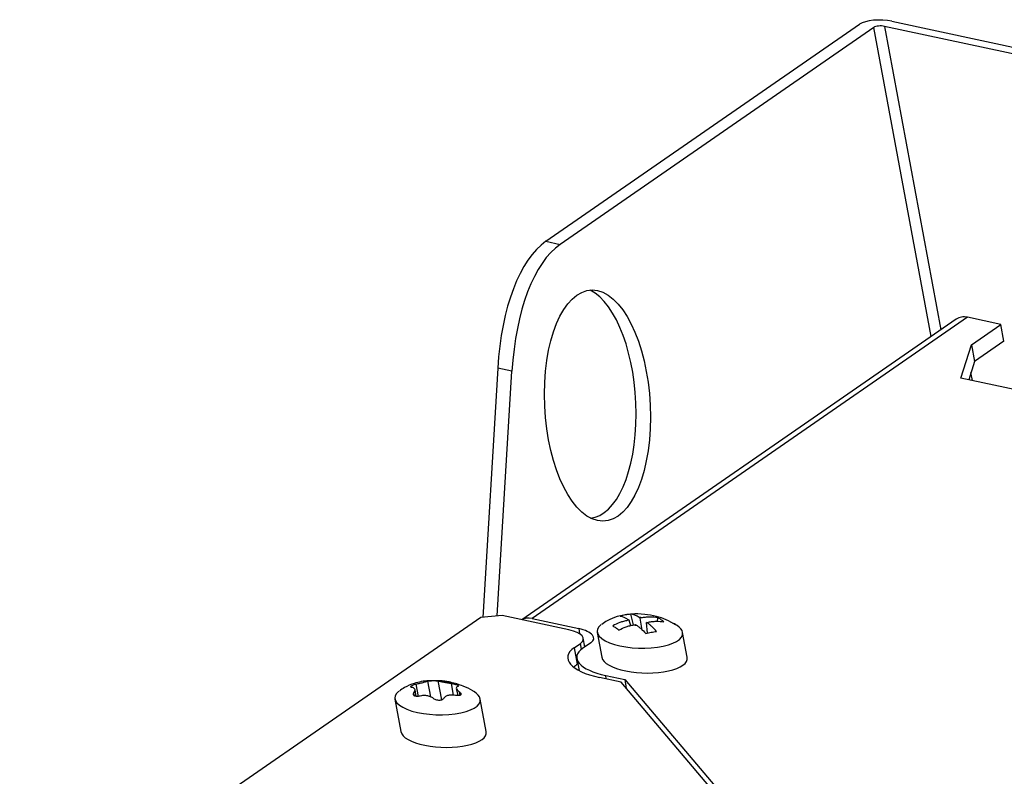
# Model space of a CAD drawing. Extents: x -470 to 0, y -287 to 424.
# Drawn here: x -444 to -365, y 325 to 386 of the extents above; entities that cross this region are included whole.
import ezdxf

# ---------------------------------------------------------------- set-up
doc = ezdxf.new("R2010")
doc.units = 0
doc.layers.add('TOP$5', color=7, linetype='CONTINUOUS')

msp = doc.modelspace()

# ---------------------------------------------------------------- linework, layer by layer
at = {"layer": 'TOP$5', "color": 252, "linetype": 'CONTINUOUS'}
for p, q in [((-402.156, 368.194, 89.175), (-377, 385.594, 66.687)), ((-374.401, 385.836, 65.014), (-202.421, 348.816, -23.495)), ((-375.856, 385.348, 66.098), (-401.012, 367.948, 88.586)), ((-371.264, 360.549, 73.693), (-375.856, 385.348, 66.098)), ((-374.99, 385.428, 65.54), (-370.483, 361.09, 72.995)), ((-203.009, 348.409, -22.969), (-374.99, 385.428, 65.54)), ((-402.156, 368.194, 89.175), (-401.012, 367.948, 88.586)), ((-406.023, 358.019, 95.769), (-407.219, 338.034, 104.852)), ((-404.879, 357.773, 95.181), (-406.023, 358.019, 95.769)), ((-406.054, 338.143, 104.102), (-404.879, 357.773, 95.181)), ((-405.656, 338.179, 103.845), (-407.388, 338.018, 104.96)), ((-400.317, 337.03, 101.098), (-405.656, 338.179, 103.845)), ((-395.117, 337.433, 97.785), (-395.332, 338.285, 97.559)), ((-407.388, 338.018, 104.96), (-444.369, 312.439, 138.02)), ((-395.479, 337.803, 97.849), (-395.628, 337.776, 97.951)), ((-395.564, 337.86, 97.876), (-395.479, 337.803, 97.849)), ((-395.345, 337.352, 97.957), (-395.479, 337.803, 97.849)), ((-395.12, 337.432, 97.787), (-394.97, 337.46, 97.685)), ((-394.97, 337.46, 97.685), (-394.886, 337.403, 97.658)), ((-394.584, 337.968, 97.239), (-394.669, 338.025, 97.266)), ((-394.435, 337.996, 97.137), (-394.584, 337.968, 97.239)), ((-394.444, 337.016, 97.552), (-394.584, 337.968, 97.239)), ((-394.076, 337.625, 97.075), (-393.926, 337.652, 96.973)), ((-394.015, 336.767, 97.397), (-394.076, 337.625, 97.075)), ((-393.991, 337.568, 97.048), (-394.076, 337.625, 97.075)), ((-393.207, 337.68, 96.527), (-393.183, 338.012, 96.373)), ((-398.036, 336.828, 99.803), (-397.667, 334.833, 100.414)), ((-390.821, 334.833, 96.275), (-391.19, 336.828, 95.664)), ((-399.882, 335.602, 101.432), (-399.392, 335.941, 100.994)), ((-399.306, 335.477, 101.136), (-399.392, 335.941, 100.994)), ((-399.033, 335.671, 100.89), (-399.159, 336.352, 100.681)), ((-399.882, 335.602, 101.432), (-399.636, 334.272, 101.84)), ((-399.636, 334.272, 101.84), (-399.598, 334.298, 101.806)), ((-412.376, 331.696, 110.62), (-412.559, 332.685, 110.318)), ((-411.4, 331.66, 110.045), (-411.632, 332.918, 109.66)), ((-410.516, 331.412, 109.615), (-410.798, 332.935, 109.148)), ((-409.557, 331.786, 108.878), (-409.733, 332.741, 108.586)), ((-396.13, 332.836, 100.32), (-397.846, 333.206, 101.204)), ((-385.303, 320.093, 99.103), (-396.13, 332.836, 100.32)), ((-412.705, 331.749, 110.797), (-412.748, 331.98, 110.727)), ((-412.553, 331.696, 110.728), (-412.653, 332.232, 110.564)), ((-409.343, 332.339, 108.517), (-409.235, 331.756, 108.696)), ((-409.038, 331.79, 108.563), (-409.086, 332.051, 108.483)), ((-414.272, 331.485, 111.856), (-413.788, 328.87, 112.656)), ((-406.942, 328.87, 108.517), (-407.426, 331.485, 107.716))]:
    msp.add_line(p, q, dxfattribs=at)
at = {"layer": 'TOP$5', "color": 203, "linetype": 'CONTINUOUS'}
for p, q in [((-369.242, 361.95, 71.884), (-404.094, 337.843, 103.041)), ((-368.331, 362.095, 71.274), (-403.264, 337.932, 102.503)), ((-365.662, 361.52, 69.9), (-368.331, 362.095, 71.274)), ((-368.017, 359.891, 72.005), (-365.662, 361.52, 69.9)), ((-365.416, 360.19, 70.307), (-365.662, 361.52, 69.9)), ((-365.416, 360.19, 70.307), (-367.771, 358.561, 72.412)), ((-368.869, 357.227, 73.635), (-368.017, 359.891, 72.005)), ((-368.017, 359.891, 72.005), (-367.771, 358.561, 72.412)), ((-367.771, 358.561, 72.412), (-368.241, 357.091, 73.311)), ((-358.192, 354.928, 68.14), (-368.869, 357.227, 73.635)), ((-367.942, 357.027, 73.158), (-368.059, 357.659, 72.964)), ((-403.264, 337.932, 102.503), (-399.527, 337.127, 100.579)), ((-399.527, 337.127, 100.579), (-399.449, 336.705, 100.709)), ((-398.565, 335.994, 100.471), (-399.212, 335.547, 101.05)), ((-399.677, 334.726, 101.675), (-399.501, 333.77, 101.968)), ((-397.31, 333.09, 100.927), (-397.361, 333.368, 100.842)), ((-397.361, 333.368, 100.842), (-395.836, 333.04, 100.057)), ((-395.836, 333.04, 100.057), (-395.706, 332.337, 100.273)), ((-395.836, 333.04, 100.057), (-384.731, 319.97, 98.809))]:
    msp.add_line(p, q, dxfattribs=at)
at = {"layer": 'TOP$5', "color": 252, "linetype": 'CONTINUOUS', "extrusion": (0.487172, 0.336977, 0.805674)}
for centre, major_axis, ratio, start_param, end_param in [((-375.284, 385.225, 65.804), (-1.925, 0, 1.164), 0.336977, 4.168538, 5.739334), ((-375.284, 385.225, 65.804), (0.642, 0, -0.388), 0.336977, 1.026945, 2.597742), ((-399.693, 354.898, 93.247), (0, -13.838, 5.788), 0.487172, 3.537736, 4.584934), ((-398.549, 354.651, 92.659), (0, 13.838, -5.788), 0.487172, 0.396144, 1.443341), ((-399.167, 355.261, 92.777), (0, -9.226, 3.859), 0.487172, 0.134901, 3.006709), ((-394.613, 336.828, 97.734), (3.423, 0, -2.07), 0.336977, 2.631643, 6.283185), ((-394.777, 337.714, 97.462), (0.856, 0, -0.517), 0.336977, 2.662533, 2.946327), ((-394.777, 337.714, 97.462), (0.856, 0, -0.517), 0.336977, 4.233329, 4.517124), ((-394.777, 337.714, 97.462), (0.856, 0, -0.517), 0.336977, 1.091737, 1.375531), ((-394.777, 337.714, 97.462), (0.856, 0, -0.517), 0.336977, 5.804126, 6.08792), ((-394.613, 336.828, 97.734), (3.423, 0, -2.07), 0.336977, 0.448236, 0.684837), ((-394.613, 336.828, 97.734), (3.423, 0, -2.07), 0.336977, 0, 0.448236), ((-401.298, 336.352, 101.975), (-2.139, 0, 1.294), 0.336977, 2.597742, 4.168538), ((-395.688, 334.699, 99.274), (4.706, 0, -2.846), 0.336977, 2.597742, 4.168538), ((-395.441, 333.369, 99.681), (-4.706, 0, 2.846), 0.336977, 5.739334, 5.892315), ((-394.244, 334.833, 98.344), (3.423, 0, -2.07), 0.336977, 3.141563, 6.283185), ((-410.849, 331.485, 109.786), (3.423, 0, -2.07), 0.336977, 2.630041, 6.283185), ((-410.849, 331.485, 109.786), (3.423, 0, -2.07), 0.336977, 0, 0.508877), ((-410.365, 328.87, 110.587), (3.423, 0, -2.07), 0.336977, 3.141531, 6.283185)]:
    msp.add_ellipse(centre, major_axis=major_axis, ratio=ratio, start_param=start_param, end_param=end_param, dxfattribs=at)
msp.add_ellipse((-398.023, 355.015, 92.189), major_axis=(0, 9.226, -3.859), ratio=0.487172, dxfattribs=at)
at = {"layer": 'TOP$5', "color": 203, "linetype": 'CONTINUOUS', "extrusion": (0.487172, 0.336977, 0.805674)}
for centre, major_axis, ratio, start_param, end_param in [((-367.962, 360.1, 71.884), (1.28, -1.85), 0.805674, 2.536459, 3.141608), ((-402.895, 335.937, 103.114), (-1.28, 1.85), 0.805674, 5.678051, 6.212466), ((-400.547, 336.421, 101.492), (2.225, 0, -1.345), 0.336977, 5.739334, 7.310131), ((-400.301, 335.092, 101.899), (-2.225, 0, 1.345), 0.336977, 4.001812, 4.045844), ((-395.399, 334.726, 99.088), (-4.279, 0, 2.587), 0.336977, 5.739334, 7.310131)]:
    msp.add_ellipse(centre, major_axis=major_axis, ratio=ratio, start_param=start_param, end_param=end_param, dxfattribs=at)
at = {"layer": 'TOP$5', "color": 252, "linetype": 'CONTINUOUS', "extrusion": (0.487172, 0.336977, 0.805674)}
for points, knots in [([(-395.378, 338.278, 97.59), (-395.748, 338.255, 97.823), (-396.388, 338.139, 98.259), (-397.156, 337.837, 98.849), (-397.539, 337.567, 99.193), (-397.681, 337.45, 99.329)], [0, 0, 0, 0, 0.424101, 0.775634, 1, 1, 1, 1]), ([(-391.75, 337.426, 95.752), (-391.998, 337.586, 95.835), (-392.501, 337.86, 96.024), (-393.34, 338.136, 96.416), (-394.27, 338.292, 96.913), (-394.988, 338.348, 97.324), (-395.35, 338.283, 97.57), (-395.378, 338.278, 97.59)], [0, 0, 0, 0, 0.21518, 0.429961, 0.685923, 0.975209, 1, 1, 1, 1]), ([(-393.183, 338.012, 96.373), (-393.396, 338.048, 96.487), (-393.606, 338.063, 96.608), (-393.919, 338.058, 96.799), (-394.023, 338.052, 96.865), (-394.229, 338.03, 96.999), (-394.332, 338.014, 97.067), (-394.435, 337.996, 97.137)], [0, 0, 0, 0, 0.5, 0.5, 0.75, 0.75, 1, 1, 1, 1]), ([(-395.628, 337.776, 97.951), (-395.73, 337.757, 98.021), (-395.832, 337.734, 98.091), (-396.033, 337.681, 98.235), (-396.131, 337.65, 98.307), (-396.422, 337.544, 98.528), (-396.609, 337.455, 98.678), (-396.789, 337.347, 98.832)], [0, 0, 0, 0, 0.25, 0.25, 0.5, 0.5, 1, 1, 1, 1]), ([(-396.297, 337.015, 98.673), (-396.111, 337.12, 98.517), (-395.919, 337.206, 98.365), (-395.624, 337.309, 98.144), (-395.525, 337.339, 98.071), (-395.324, 337.391, 97.927), (-395.222, 337.413, 97.857), (-395.12, 337.432, 97.787)], [0, 0, 0, 0, 0.5, 0.5, 0.75, 0.75, 1, 1, 1, 1]), ([(-394.886, 337.403, 97.658), (-394.827, 337.363, 97.639), (-394.768, 337.321, 97.621), (-394.649, 337.228, 97.588), (-394.588, 337.177, 97.572), (-394.404, 337.013, 97.529), (-394.278, 336.887, 97.506), (-394.148, 336.743, 97.488)], [0, 0, 0, 0, 0.25, 0.25, 0.5, 0.5, 1, 1, 1, 1]), ([(-393.283, 336.902, 96.898), (-393.402, 337.049, 96.909), (-393.521, 337.176, 96.927), (-393.698, 337.342, 96.965), (-393.757, 337.393, 96.979), (-393.874, 337.486, 97.011), (-393.932, 337.528, 97.029), (-393.991, 337.568, 97.048)], [0, 0, 0, 0, 0.5, 0.5, 0.75, 0.75, 1, 1, 1, 1]), ([(-393.926, 337.652, 96.973), (-393.824, 337.671, 96.903), (-393.721, 337.687, 96.835), (-393.515, 337.71, 96.701), (-393.412, 337.717, 96.635), (-393.103, 337.725, 96.445), (-392.897, 337.712, 96.326), (-392.691, 337.68, 96.215)], [0, 0, 0, 0, 0.25, 0.25, 0.5, 0.5, 1, 1, 1, 1]), ([(-411.187, 332.942, 109.381), (-411.317, 332.949, 109.456), (-411.85, 332.959, 109.774), (-412.64, 332.788, 110.324), (-413.414, 332.483, 110.919), (-413.778, 332.22, 111.249), (-413.906, 332.113, 111.371)], [0, 0, 0, 0, 0.125639, 0.52533, 0.82463, 1, 1, 1, 1]), ([(-411.632, 332.918, 109.66), (-411.616, 332.924, 109.648), (-411.595, 332.929, 109.632), (-411.555, 332.936, 109.605), (-411.54, 332.938, 109.596), (-411.509, 332.942, 109.575), (-411.493, 332.944, 109.565), (-411.441, 332.949, 109.531), (-411.402, 332.952, 109.506), (-411.341, 332.956, 109.468), (-411.321, 332.956, 109.455), (-411.278, 332.958, 109.429), (-411.257, 332.959, 109.416), (-411.213, 332.959, 109.389), (-411.192, 332.96, 109.376), (-411.149, 332.96, 109.35), (-411.127, 332.96, 109.337), (-411.063, 332.959, 109.298), (-411.022, 332.958, 109.274), (-410.965, 332.955, 109.241), (-410.946, 332.953, 109.23), (-410.911, 332.951, 109.21), (-410.895, 332.949, 109.201), (-410.863, 332.946, 109.183), (-410.849, 332.944, 109.175), (-410.821, 332.939, 109.161), (-410.809, 332.937, 109.154), (-410.798, 332.935, 109.148)], [0, 0, 0, 0, 0.125, 0.125, 0.1875, 0.1875, 0.25, 0.25, 0.375, 0.375, 0.4375, 0.4375, 0.5, 0.5, 0.5625, 0.5625, 0.625, 0.625, 0.75, 0.75, 0.8125, 0.8125, 0.875, 0.875, 0.9375, 0.9375, 1, 1, 1, 1]), ([(-408.01, 332.123, 107.802), (-408.013, 332.125, 107.803), (-408.26, 332.297, 107.881), (-408.865, 332.554, 108.139), (-409.459, 332.752, 108.415), (-409.8, 332.823, 108.592)], [0, 0, 0, 0, 0.00573, 0.444593, 1, 1, 1, 1]), ([(-411.176, 331.524, 109.967), (-411.243, 331.583, 109.983), (-411.325, 331.633, 110.012), (-411.509, 331.709, 110.091), (-411.613, 331.735, 110.143), (-411.827, 331.763, 110.26), (-411.94, 331.765, 110.328), (-412.115, 331.747, 110.441), (-412.18, 331.735, 110.486), (-412.243, 331.719, 110.53)], [0, 0, 0, 0, 0.279091, 0.279091, 0.558464, 0.558464, 0.836276, 0.836276, 1, 1, 1, 1]), ([(-409.416, 331.774, 108.798), (-409.532, 331.797, 108.858), (-409.648, 331.807, 108.925), (-409.862, 331.8, 109.057), (-409.963, 331.784, 109.125), (-410.134, 331.728, 109.252), (-410.207, 331.688, 109.312), (-410.295, 331.61, 109.398), (-410.322, 331.577, 109.428), (-410.342, 331.541, 109.456)], [0, 0, 0, 0, 0.279087, 0.279087, 0.558461, 0.558461, 0.836273, 0.836273, 1, 1, 1, 1]), ([(-409.086, 332.051, 108.483), (-409.05, 332.025, 108.472), (-409.021, 331.996, 108.466), (-408.98, 331.941, 108.465), (-408.969, 331.913, 108.47), (-408.965, 331.863, 108.488), (-408.973, 331.84, 108.503), (-409.005, 331.802, 108.538), (-409.03, 331.786, 108.56), (-409.094, 331.764, 108.607), (-409.133, 331.757, 108.634), (-409.22, 331.752, 108.689), (-409.27, 331.753, 108.718), (-409.352, 331.763, 108.764), (-409.384, 331.768, 108.781), (-409.416, 331.774, 108.798)], [0, 0, 0, 0, 0.15524, 0.15524, 0.310864, 0.310864, 0.463432, 0.463432, 0.612378, 0.612378, 0.760362, 0.760362, 0.91048, 0.91048, 1, 1, 1, 1]), ([(-409.227, 332.48, 108.389), (-409.28, 332.467, 108.426), (-409.318, 332.443, 108.459), (-409.351, 332.38, 108.506), (-409.349, 332.34, 108.521), (-409.305, 332.251, 108.531), (-409.263, 332.201, 108.527), (-409.171, 332.117, 108.507), (-409.131, 332.084, 108.496), (-409.086, 332.051, 108.483)], [0, 0, 0, 0, 0.279621, 0.279621, 0.559504, 0.559504, 0.837841, 0.837841, 1, 1, 1, 1])]:
    msp.add_open_spline(points, degree=3, knots=knots, dxfattribs=at)
for points, degree in [([(-395.332, 338.285, 97.559), (-395.48, 338.271, 97.654), (-395.773, 338.23, 97.848), (-396.057, 338.164, 98.048), (-396.197, 338.125, 98.149)], 3), ([(-396.197, 338.125, 98.149), (-396.01, 338.113, 98.041), (-395.797, 338.017, 97.952), (-395.564, 337.86, 97.876)], 3), ([(-394.669, 338.025, 97.266), (-394.902, 338.182, 97.341), (-395.125, 338.276, 97.437), (-395.332, 338.285, 97.559)], 3), ([(-396.789, 337.347, 98.832), (-396.713, 337.302, 98.804), (-396.554, 337.202, 98.75), (-396.385, 337.081, 98.699), (-396.297, 337.015, 98.673)], 3), ([(-392.691, 337.68, 96.215), (-392.772, 337.747, 96.235), (-392.934, 337.869, 96.283), (-393.1, 337.968, 96.341), (-393.183, 338.012, 96.373)], 3), ([(-394.148, 336.743, 97.488), (-394.004, 336.779, 97.386), (-393.716, 336.842, 97.185), (-393.427, 336.885, 96.992), (-393.283, 336.902, 96.898)], 3), ([(-409.8, 332.823, 108.592), (-410.499, 332.982, 108.948), (-411.187, 332.942, 109.381)], 2)]:
    msp.add_open_spline(points, degree=degree, dxfattribs=at)
at = {"layer": 'TOP$5', "color": 252, "linetype": 'CONTINUOUS', "extrusion": (-0.487172, -0.336977, -0.805674)}
for points, knots in [([(-412.888, 332.408, 110.632), (-412.92, 332.413, 110.65), (-412.945, 332.42, 110.662), (-412.979, 332.44, 110.674), (-412.988, 332.453, 110.674), (-412.988, 332.481, 110.662), (-412.979, 332.497, 110.65), (-412.946, 332.531, 110.616), (-412.921, 332.549, 110.594), (-412.86, 332.584, 110.542), (-412.823, 332.601, 110.512), (-412.741, 332.634, 110.449), (-412.694, 332.65, 110.414), (-412.618, 332.671, 110.359), (-412.588, 332.678, 110.338), (-412.559, 332.685, 110.318)], [0, 0, 0, 0, 0.155195, 0.155195, 0.310774, 0.310774, 0.463299, 0.463299, 0.612198, 0.612198, 0.760131, 0.760131, 0.91019, 0.91019, 1, 1, 1, 1]), ([(-412.559, 332.685, 110.318), (-412.451, 332.708, 110.243), (-412.341, 332.731, 110.167), (-412.134, 332.777, 110.022), (-412.035, 332.801, 109.952), (-411.862, 332.846, 109.829), (-411.785, 332.869, 109.773), (-411.689, 332.899, 109.702), (-411.658, 332.91, 109.679), (-411.632, 332.918, 109.66)], [0, 0, 0, 0, 0.279087, 0.279087, 0.558461, 0.558461, 0.836273, 0.836273, 1, 1, 1, 1]), ([(-410.798, 332.935, 109.148), (-410.745, 332.923, 109.121), (-410.68, 332.909, 109.088), (-410.584, 332.888, 109.038), (-410.564, 332.884, 109.028), (-410.523, 332.876, 109.007), (-410.502, 332.872, 108.996), (-410.437, 332.859, 108.962), (-410.392, 332.851, 108.938), (-410.298, 332.833, 108.888), (-410.248, 332.825, 108.862), (-410.149, 332.808, 108.809), (-410.098, 332.799, 108.782), (-409.995, 332.783, 108.726), (-409.942, 332.774, 108.698), (-409.837, 332.757, 108.642), (-409.785, 332.749, 108.614), (-409.733, 332.741, 108.586)], [0, 0, 0, 0, 0.25, 0.25, 0.3125, 0.3125, 0.375, 0.375, 0.5, 0.5, 0.625, 0.625, 0.75, 0.75, 0.875, 0.875, 1, 1, 1, 1]), ([(-409.733, 332.741, 108.586), (-409.679, 332.732, 108.557), (-409.623, 332.72, 108.528), (-409.515, 332.693, 108.473), (-409.461, 332.678, 108.448), (-409.366, 332.645, 108.404), (-409.323, 332.628, 108.385), (-409.253, 332.596, 108.356), (-409.225, 332.58, 108.346), (-409.186, 332.55, 108.335), (-409.175, 332.536, 108.334), (-409.17, 332.512, 108.341), (-409.177, 332.501, 108.349), (-409.2, 332.488, 108.369), (-409.212, 332.484, 108.378), (-409.227, 332.48, 108.389)], [0, 0, 0, 0, 0.155176, 0.155176, 0.310764, 0.310764, 0.463299, 0.463299, 0.612204, 0.612204, 0.760135, 0.760135, 0.910187, 0.910187, 1, 1, 1, 1]), ([(-412.748, 331.98, 110.727), (-412.703, 332.039, 110.675), (-412.672, 332.095, 110.633), (-412.645, 332.197, 110.574), (-412.649, 332.244, 110.556), (-412.69, 332.323, 110.549), (-412.729, 332.355, 110.558), (-412.812, 332.391, 110.593), (-412.848, 332.402, 110.611), (-412.888, 332.408, 110.632)], [0, 0, 0, 0, 0.27911, 0.27911, 0.558484, 0.558484, 0.836296, 0.836296, 1, 1, 1, 1]), ([(-412.243, 331.719, 110.53), (-412.293, 331.706, 110.566), (-412.345, 331.697, 110.602), (-412.447, 331.688, 110.667), (-412.497, 331.688, 110.697), (-412.588, 331.699, 110.748), (-412.63, 331.709, 110.769), (-412.699, 331.738, 110.799), (-412.728, 331.756, 110.808), (-412.768, 331.798, 110.815), (-412.782, 331.823, 110.813), (-412.791, 331.874, 110.797), (-412.788, 331.902, 110.783), (-412.77, 331.947, 110.754), (-412.76, 331.963, 110.741), (-412.748, 331.98, 110.727)], [0, 0, 0, 0, 0.155168, 0.155168, 0.310748, 0.310748, 0.463274, 0.463274, 0.612174, 0.612174, 0.760106, 0.760106, 0.910165, 0.910165, 1, 1, 1, 1]), ([(-410.342, 331.541, 109.456), (-410.358, 331.512, 109.477), (-410.383, 331.485, 109.504), (-410.447, 331.438, 109.562), (-410.487, 331.419, 109.595), (-410.577, 331.39, 109.661), (-410.627, 331.38, 109.695), (-410.729, 331.373, 109.76), (-410.782, 331.375, 109.791), (-410.885, 331.388, 109.848), (-410.936, 331.401, 109.874), (-411.031, 331.433, 109.917), (-411.076, 331.454, 109.935), (-411.137, 331.493, 109.956), (-411.158, 331.508, 109.963), (-411.176, 331.524, 109.967)], [0, 0, 0, 0, 0.155208, 0.155208, 0.310787, 0.310787, 0.463311, 0.463311, 0.612211, 0.612211, 0.760144, 0.760144, 0.910203, 0.910203, 1, 1, 1, 1])]:
    msp.add_open_spline(points, degree=3, knots=knots, dxfattribs=at)

doc.saveas('drawing.dxf')
